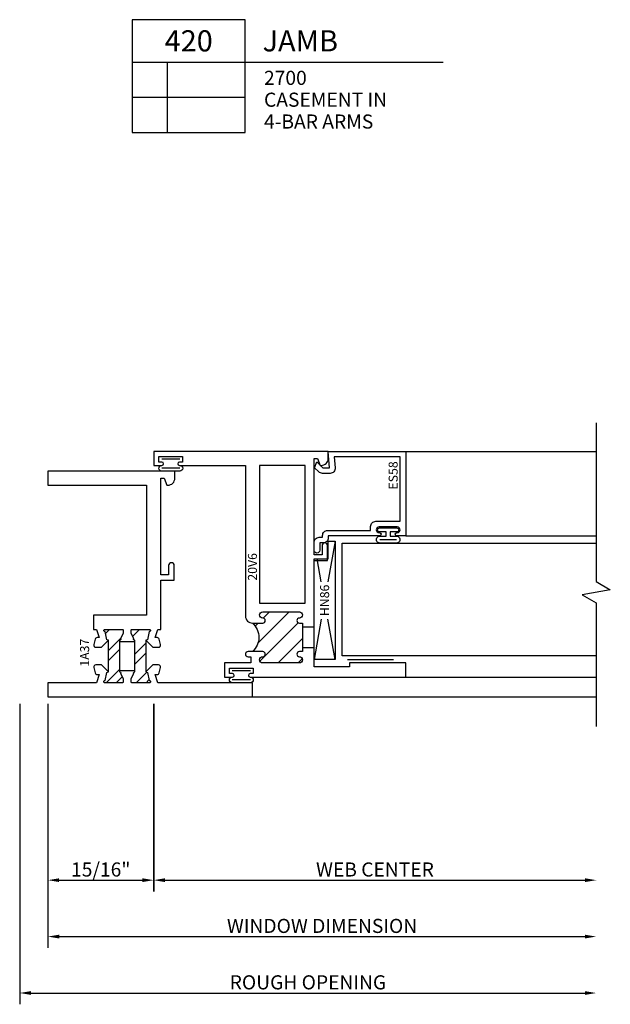
# Model space of a CAD drawing. Units: inches. Extents: x -10.1 to 26.3, y -15.2 to 12.8.
# Drawn here: x -9.6 to -4.3, y -6 to 2.7 of the extents above; entities that cross this region are included whole.
import ezdxf
from ezdxf.enums import TextEntityAlignment as Align

# ---------------------------------------------------------------- set-up
doc = ezdxf.new("R2010")
doc.units = ezdxf.units.IN
doc.header["$MEASUREMENT"] = 0
for name, color, linetype in [('2700D420$0$EFCO_Detail_BreakLines', 1, 'Continuous'), ('2700D420$0$EFCO_Detail_Dim', 1, 'Continuous'), ('2700D420$0$EFCO_Detail_Symbols', 5, 'Continuous'), ('2700D420$0$EFCO_Detail_Symbols_Text', 3, 'Continuous'), ('2700D420$0$EFCO_Die', 7, 'Continuous'), ('2700D420$0$EFCO_Die_BackGround', 9, 'Continuous'), ('2700D420$0$EFCO_Die_Text', 6, 'Continuous'), ('2700D420$0$EFCO_Glass', 4, 'Continuous'), ('2700D420$0$EFCO_Glazing_Gasket', 3, 'Continuous'), ('2700D420$0$EFCO_GlazingBlock', 3, 'Continuous'), ('2700D420$0$EFCO_ThermalBreak', 3, 'Continuous'), ('2700D420$0$EFCO_ThermalBreak_Hatch', 8, 'Continuous'), ('2700D420$0$EFCO_Weatherstrip', 1, 'Continuous'), ('2700D420$0$ZE-ANNO-TEXT-XTRU', 6, 'Continuous'), ('2700D420$0$ZE-GLAZ-XTRU-THML', 7, 'Continuous'), ('ZE-GLAZ-XTRU', 7, 'Continuous')]:
    doc.layers.add(name, color=color, linetype=linetype)
doc.styles.add('2700D420$0$EFCO', font='arial.ttf')
doc.dimstyles.new('2700D420$0$STD1', dxfattribs={"dimtxt": 0.125, "dimasz": 0.1, "dimexe": 0.1, "dimexo": 0.0625, "dimgap": 0.03, "dimtad": 1, "dimdec": 5, "dimzin": 4, "dimdsep": 46, "dimlunit": 4, "dimtxsty": '2700D420$0$EFCO', "dimcen": 0.09, "dimclrd": 1, "dimclre": 1, "dimclrt": 3, "dimazin": 0, "dimtfac": 1, "dimtdec": 5, "dimtmove": 0, "dimatfit": 3, "dimfxl": 0, "dimfrac": 2, "dimtolj": 1, "dimtzin": 0, "dimarcsym": 0})

# ---------------------------------------------------------------- blocks, each defined once
blk = doc.blocks.new('*D124')
at = {"layer": '2700D420$0$EFCO_Detail_Dim', "color": 1, "lineweight": -2, "transparency": 16777216}
for p, q in [((0.0005, -0.0625), (0.0005, -2.225)), ((0.1005, -2.125), (4.7575, -2.125))]:
    blk.add_line(p, q, dxfattribs=at)
at = {"layer": '2700D420$0$EFCO_Detail_Dim', "color": 1, "transparency": 16777216}
for points in [[(0.1005, -2.1083), (0.1005, -2.1417), (0.0005, -2.125)], [(4.7575, -2.1083), (4.7575, -2.1417), (4.8575, -2.125)]]:
    blk.add_solid(points, dxfattribs=at)
at = {"layer": '2700D420$0$EFCO_Detail_Dim', "color": 3, "transparency": 16777216, "insert": (2.429, -2.0303), "char_height": 0.125, "attachment_point": 5, "style": '2700D420$0$EFCO'}
blk.add_mtext('\\A1;WINDOW DIMENSION', dxfattribs=at)
blk = doc.blocks.new('*D121')
at = {"layer": '2700D420$0$EFCO_Detail_Dim', "color": 1, "lineweight": -2, "transparency": 16777216}
for p, q in [((-0.2495, -0.0625), (-0.2495, -2.725)), ((-0.1495, -2.625), (4.7575, -2.625))]:
    blk.add_line(p, q, dxfattribs=at)
at = {"layer": '2700D420$0$EFCO_Detail_Dim', "color": 1, "transparency": 16777216}
for points in [[(-0.1495, -2.6083), (-0.1495, -2.6417), (-0.2495, -2.625)], [(4.7575, -2.6083), (4.7575, -2.6417), (4.8575, -2.625)]]:
    blk.add_solid(points, dxfattribs=at)
at = {"layer": '2700D420$0$EFCO_Detail_Dim', "color": 3, "transparency": 16777216, "insert": (2.304, -2.5303), "char_height": 0.125, "attachment_point": 5, "style": '2700D420$0$EFCO'}
blk.add_mtext('\\A1;ROUGH OPENING', dxfattribs=at)
blk = doc.blocks.new('*D122')
at = {"layer": '2700D420$0$EFCO_Detail_Dim', "color": 1, "lineweight": -2, "transparency": 16777216}
for p, q in [((0.9375, -0.0625), (0.9375, -1.725)), ((1.0375, -1.625), (4.7575, -1.625))]:
    blk.add_line(p, q, dxfattribs=at)
at = {"layer": '2700D420$0$EFCO_Detail_Dim', "color": 1, "transparency": 16777216}
for points in [[(1.0375, -1.6083), (1.0375, -1.6417), (0.9375, -1.625)], [(4.7575, -1.6083), (4.7575, -1.6417), (4.8575, -1.625)]]:
    blk.add_solid(points, dxfattribs=at)
at = {"layer": '2700D420$0$EFCO_Detail_Dim', "color": 3, "transparency": 16777216, "insert": (2.8975, -1.5304), "char_height": 0.125, "attachment_point": 5, "style": '2700D420$0$EFCO'}
blk.add_mtext('\\A1;WEB CENTER', dxfattribs=at)
blk = doc.blocks.new('*D123')
at = {"layer": '2700D420$0$EFCO_Detail_Dim', "color": 1, "lineweight": -2, "transparency": 16777216}
for p, q in [((0, -0.0625), (0, -1.725)), ((0.937, -0.0625), (0.937, -1.725)), ((0.1, -1.625), (0.837, -1.625))]:
    blk.add_line(p, q, dxfattribs=at)
at = {"layer": '2700D420$0$EFCO_Detail_Dim', "color": 1, "transparency": 16777216}
for points in [[(0.1, -1.6083), (0.1, -1.6417), (0, -1.625)], [(0.837, -1.6083), (0.837, -1.6417), (0.937, -1.625)]]:
    blk.add_solid(points, dxfattribs=at)
at = {"layer": '2700D420$0$EFCO_Detail_Dim', "color": 3, "transparency": 16777216, "insert": (0.4685, -1.5304), "char_height": 0.125, "attachment_point": 5, "style": '2700D420$0$EFCO'}
blk.add_mtext('\\A1;15/16"', dxfattribs=at)
blk = doc.blocks.new('2700D420$0$Detail Callout')
at = {"layer": '2700D420$0$EFCO_Detail_Symbols'}
for p, q in [((0, 0), (0, -1)), ((1, 0), (0, 0)), ((1, -1), (1, 0)), ((0, -0.375), (1, -0.375)), ((0.3131, -1), (0.3131, -0.375)), ((1, -0.375), (2.7532, -0.375)), ((0, -0.6875), (1, -0.6875)), ((0, -1), (1, -1))]:
    blk.add_line(p, q, dxfattribs=at)
at = {"layer": '2700D420$0$EFCO_Detail_Symbols_Text', "style": '2700D420$0$EFCO'}
for tag, height, p in [('DETAIL', 0.1875, (0.5, -0.1875)), ('SIM.', 0.125, (-0.2397, -0.5312)), ('REF.', 0.125, (0.1562, -0.5312)), ('REF.', 0.125, (0.6565, -0.5312)), ('SIM.', 0.125, (-0.2397, -0.8438)), ('REF.', 0.125, (0.1562, -0.8438)), ('REF.', 0.125, (0.6565, -0.8438))]:
    blk.add_attdef(tag, text='', height=height, dxfattribs=at).set_placement(p, align=Align.MIDDLE_CENTER)
for tag, height, p in [('DES.', 0.1875, (1.1547, -0.1875)), ('SERIES', 0.125, (1.167, -0.5155))]:
    blk.add_attdef(tag, text='', height=height, dxfattribs=at).set_placement(p, align=Align.MIDDLE_LEFT)
for p in [(1.167, -0.7716), (1.167, -0.965)]:
    blk.add_attdef('MISC.', p, '', height=0.125, dxfattribs=at)
blk = doc.blocks.new('2700D420$0$27WSTRIP')
at = {"layer": '2700D420$0$EFCO_Glazing_Gasket'}
for p, q in [((-0.105, 0.0805), (-0.105, -0.0805)), ((-0.0246, 0.0805), (-0.0246, -0.0805))]:
    blk.add_line(p, q, dxfattribs=at)
blk.add_lwpolyline([(-0.08, 0.0805, 1), (-0.13, 0.0805), (-0.13, -0.0805, 1), (-0.08, -0.0805)], format="xyb", dxfattribs=at)
blk = doc.blocks.new('2700D420$0$BREAKLINE')
at = {"layer": '2700D420$0$EFCO_Detail_BreakLines'}
blk.add_lwpolyline([(0, 0.253), (0, -1.1548), (0.125, -1.2269), (-0.125, -1.2701), (0, -1.3423), (0, -2.4375)], dxfattribs=at)
blk = doc.blocks.new('2700D420$0$lab0bot')
at = {"layer": '2700D420$0$EFCO_ThermalBreak_Hatch'}
h = blk.add_hatch(dxfattribs=at)
h.set_pattern_fill('ANSI32', color=256, scale=0.5, style=0)
h.paths.add_polyline_path([(0.3764, -0.0416), (0.3809, -0.0583), (0.4522, -0.0709, 0.791877), (0.472, -0.0805), (0.472, 0.0805, 0.414214), (0.464, 0.0885), (0.44, 0.0885, 0.121852), (0.4362, 0.0876), (0.3916, 0.0641, 0.623751), (0.3779, 0.0596, -0.393373), (0.3716, 0.0545), (0.1004, 0.0545, -0.393373), (0.0941, 0.0596, 0.623751), (0.0804, 0.0641), (0.0358, 0.0876, 0.121852), (0.032, 0.0885), (0.008, 0.0885, 0.414214), (0, 0.0805), (0, -0.0805, 0.791877), (0.0198, -0.0709), (0.0911, -0.0583), (0.0956, -0.0416)])
at = {"layer": '2700D420$0$EFCO_ThermalBreak'}
blk.add_lwpolyline([(0.472, 0.0805, 0.414214), (0.464, 0.0885), (0.44, 0.0885, 0.121852), (0.4362, 0.0876), (0.3916, 0.0641, 0.623751), (0.3779, 0.0596, -0.393373), (0.3716, 0.0545), (0.1004, 0.0545, -0.393373), (0.0941, 0.0596, 0.623751), (0.0804, 0.0641), (0.0358, 0.0876, 0.121852), (0.032, 0.0885), (0.008, 0.0885, 0.414214), (0, 0.0805), (0, -0.0805, 0.791877), (0.0198, -0.0709), (0.0911, -0.0583), (0.0956, -0.0416), (0.3764, -0.0416), (0.3809, -0.0583), (0.4522, -0.0709, 0.791877), (0.472, -0.0805)], format="xyb", close=True, dxfattribs=at)
blk = doc.blocks.new('2700D420$0$lab0top')
at = {"layer": '2700D420$0$EFCO_ThermalBreak_Hatch'}
h = blk.add_hatch(dxfattribs=at)
h.set_pattern_fill('ANSI32', color=256, scale=0.5, style=0)
h.paths.add_polyline_path([(0.0956, 0.0416), (0.0911, 0.0583), (0.0198, 0.0709, 0.791877), (0, 0.0805), (0, -0.0805, 0.414214), (0.008, -0.0885), (0.032, -0.0885, 0.121852), (0.0358, -0.0876), (0.0804, -0.0641, 0.623751), (0.0941, -0.0596, -0.352549), (0.0996, -0.0545), (0.3716, -0.0545, -0.393373), (0.3779, -0.0596, 0.623751), (0.3916, -0.0641), (0.4362, -0.0876, 0.121852), (0.44, -0.0885), (0.464, -0.0885, 0.414214), (0.472, -0.0805), (0.472, 0.0805, 0.791877), (0.4522, 0.0709), (0.3809, 0.0583), (0.3764, 0.0416)])
at = {"layer": '2700D420$0$EFCO_ThermalBreak'}
blk.add_lwpolyline([(0.472, 0.0805, 0.791877), (0.4522, 0.0709), (0.3809, 0.0583), (0.3764, 0.0416), (0.0956, 0.0416), (0.0911, 0.0583), (0.0198, 0.0709, 0.791877), (0, 0.0805), (0, -0.0805, 0.414214), (0.008, -0.0885), (0.032, -0.0885, 0.121852), (0.0358, -0.0876), (0.0804, -0.0641, 0.623751), (0.0941, -0.0596, -0.393373), (0.1004, -0.0545), (0.3716, -0.0545, -0.393373), (0.3779, -0.0596, 0.623751), (0.3916, -0.0641), (0.4362, -0.0876, 0.121852), (0.44, -0.0885), (0.464, -0.0885, 0.414214), (0.472, -0.0805)], format="xyb", close=True, dxfattribs=at)
blk = doc.blocks.new('2700D420$0$4700')
at = {"layer": '2700D420$0$EFCO_Die'}
blk.add_lwpolyline([(-0.231, -0.7025), (-0.231, 1.1105), (-0.106, 1.1105), (-0.106, 0.2705), (-0.0334, 0.248), (-0.0334, 0.2643, -0.339454), (-0.0186, 0.2836), (0.0274, 0.2959, -0.493145), (0.0526, 0.2766), (0.0526, 0.2359, -0.198912), (0.0467, 0.2217), (-0.0104, 0.1646), (-0.0149, 0.1813), (-0.0862, 0.1939, 0.791857), (-0.106, 0.2035), (-0.106, 0.0425, 0.414214), (-0.098, 0.0345), (-0.074, 0.0345, 0.121852), (-0.0702, 0.0354), (-0.0256, 0.0589, 0.623751), (-0.0119, 0.0634, -0.930777), (0, 0.0625), (0, -0.0625, -0.930777), (-0.0119, -0.0634, 0.623751), (-0.0256, -0.0589), (-0.0702, -0.0354, 0.121852), (-0.074, -0.0345), (-0.098, -0.0345, 0.414214), (-0.106, -0.0425), (-0.106, -0.2035, 0.791857), (-0.0862, -0.1939), (-0.0149, -0.1813), (-0.0104, -0.1646), (0.0467, -0.2217, -0.198912), (0.0526, -0.2359), (0.0526, -0.2766, -0.493145), (0.0274, -0.2959), (-0.0186, -0.2836, -0.339454), (-0.0334, -0.2643), (-0.0334, -0.248), (-0.106, -0.2705), (-0.106, -0.7025)], format="xyb", close=True, dxfattribs=at)
at = {"layer": '2700D420$0$EFCO_Die_Text', "ltscale": 0.5, "style": '2700D420$0$EFCO', "flags": 9}
blk.add_attdef('DIENO', text='', height=0.08, rotation=90, dxfattribs=at).set_placement((-0.174, 0.9269), align=Align.MIDDLE_CENTER)
blk = doc.blocks.new('2700D420$0$4701')
at = {"layer": '2700D420$0$EFCO_Die'}
blk.add_lwpolyline([(0.591, 0.3675), (0.591, 0.2975), (1.447, 0.2975), (1.447, 0.3275), (1.384, 0.3505), (1.384, 0.3605, -0.414214), (1.446, 0.4225), (1.509, 0.4225), (1.509, -0.7025), (1.384, -0.7025), (1.384, 0.1725), (0.231, 0.1725), (0.231, -0.2975), (0.106, -0.2975), (0.106, -0.2705), (0.0334, -0.248), (0.0334, -0.2643, -0.339454), (0.0186, -0.2836), (-0.0274, -0.2959, -0.493145), (-0.0526, -0.2766), (-0.0526, -0.2359, -0.198912), (-0.0467, -0.2217), (0.0104, -0.1646), (0.0149, -0.1813), (0.0862, -0.1939, 0.791857), (0.106, -0.2035), (0.106, -0.0425, 0.414214), (0.098, -0.0345), (0.074, -0.0345, 0.121852), (0.0702, -0.0354), (0.0256, -0.0589, 0.623751), (0.0119, -0.0634, -0.930777), (0, -0.0625), (0, 0.0625, -0.930777), (0.0119, 0.0634, 0.623751), (0.0256, 0.0589), (0.0702, 0.0354, 0.121852), (0.074, 0.0345), (0.098, 0.0345, 0.414214), (0.106, 0.0425), (0.106, 0.2035, 0.791857), (0.0862, 0.1939), (0.0149, 0.1813), (0.0104, 0.1646), (-0.0467, 0.2217, -0.198912), (-0.0526, 0.2359), (-0.0526, 0.2766, -0.493145), (-0.0274, 0.2959), (0.0186, 0.2836, -0.339454), (0.0334, 0.2643), (0.0334, 0.248), (0.106, 0.2705), (0.106, 0.2975), (0.541, 0.2975), (0.541, 0.4175), (0.672, 0.4175, -1), (0.672, 0.3675)], format="xyb", close=True, dxfattribs=at)
at = {"layer": '2700D420$0$EFCO_Die_Text', "ltscale": 0.5, "style": '2700D420$0$EFCO', "flags": 9}
blk.add_attdef('DIENO', text='', height=0.08, dxfattribs=at).set_placement((0.4027, 0.2347), align=Align.MIDDLE_CENTER)
blk = doc.blocks.new('2700D420$0$1A37')
at = {"layer": '2700D420$0$EFCO_Die'}
for name, p in [('2700D420$0$4700', (0.231, 0.7025)), ('2700D420$0$4701', (0.491, 0.7025))]:
    blk.add_blockref(name, p, dxfattribs=at)
at = {"layer": '2700D420$0$EFCO_Die', "linetype": 'Continuous'}
for name, p in [('2700D420$0$lab0top', (0.125, 0.8255)), ('2700D420$0$lab0bot', (0.125, 0.5795))]:
    blk.add_blockref(name, p, dxfattribs=at)
at = {"layer": '2700D420$0$EFCO_Die_Text', "ltscale": 0.5, "style": '2700D420$0$EFCO', "flags": 8}
blk.add_attdef('CONO', text='', height=0.08, dxfattribs=at).set_placement((0.3906, 0.3257), align=Align.MIDDLE_CENTER)
blk = doc.blocks.new('2700D420$0$es58')
at = {"layer": '2700D420$0$EFCO_Die', "linetype": 'Continuous'}
blk.add_lwpolyline([(-0.762, -0.079), (-0.762, -0.049), (-0.745, -0.049, 0.414214), (-0.7, -0.004), (-0.7, 0.377), (-0.665, 0.377, 0.414214), (-0.62, 0.422), (-0.62, 0.638), (-0.05, 0.638), (-0.05, 0.0546), (-0.1461, 0.063, 0.440011), (-0.195, 0.0181), (-0.195, -0.0501, 0.198912), (-0.1818, -0.0819), (-0.1447, -0.119), (-0.093, -0.1), (-0.145, -0.048), (-0.145, 0.0127), (0, 0), (0, 0.688), (-0.75, 0.688), (-0.75, 0.61, 1), (-0.72, 0.61), (-0.72, 0.613, -1), (-0.67, 0.613), (-0.67, 0.452, -1), (-0.72, 0.452), (-0.72, 0.455, 1), (-0.75, 0.455), (-0.75, 0.377), (-0.75, 0.001), (-0.767, 0.001, 0.414214), (-0.812, -0.044), (-0.812, -0.074), (-0.877, -0.074, 1), (-0.877, -0.124), (-0.807, -0.124, 0.414214)], format="xyb", close=True, dxfattribs=at)
at = {"layer": '2700D420$0$EFCO_Die_Text', "ltscale": 0.5, "style": '2700D420$0$EFCO', "flags": 8}
blk.add_attdef('DIENO', text='', height=0.08, dxfattribs=at).set_placement((-0.2135, 0.5764), align=Align.MIDDLE_CENTER)
blk = doc.blocks.new('2700D420$0$HN86')
at = {"layer": '2700D420$0$EFCO_GlazingBlock', "linetype": 'Continuous'}
for p, q in [((0, 0.187), (0.3575, 0.123)), ((1.046, 0.187), (0.688, 0.123)), ((0.3575, 0.0639), (0, 0)), ((0.688, 0.0638), (0.89, 0.0276))]:
    blk.add_line(p, q, dxfattribs=at)
blk.add_lwpolyline([(1.046, 0.125), (1.046, 0.187), (0, 0.187), (0, 0), (0.89, 0), (0.89, 0.125)], close=True, dxfattribs=at)
at = {"layer": '2700D420$0$EFCO_Die_Text', "style": '2700D420$0$EFCO', "flags": 8}
blk.add_attdef('BKNO', text='', height=0.08, dxfattribs=at).set_placement((0.5226, 0.0934), align=Align.MIDDLE_CENTER)
blk = doc.blocks.new('2700D420$0$2x00G201LJ')
at = {"layer": '2700D420$0$EFCO_Die_BackGround'}
for p, q in [((0.688, 0), (2.375, 0)), ((0.688, -0.75), (2.375, -0.75))]:
    blk.add_line(p, q, dxfattribs=at)
at = {"layer": '2700D420$0$EFCO_Glass'}
blk.add_lwpolyline([(2.375, -1.8125), (0.125, -1.8125), (0.125, -0.813), (2.375, -0.813)], dxfattribs=at)
at = {"layer": '2700D420$0$EFCO_Glazing_Gasket'}
blk.add_line((0.1724, -1.8433), (0.5785, -1.8433), dxfattribs=at)
at = {"layer": '2700D420$0$EFCO_Weatherstrip'}
blk.add_line((0.4594, -0.7825), (0.6056, -0.7825), dxfattribs=at)
blk.add_lwpolyline([(0.4594, -0.813, -1.000208), (0.4594, -0.7519), (0.5145, -0.7519), (0.5145, -0.7142), (0.456, -0.7142, -0.988235), (0.456, -0.6792), (0.609, -0.6792, -0.988235), (0.609, -0.7142), (0.5495, -0.7142), (0.5495, -0.7519), (0.6056, -0.7519, -1.000953), (0.6056, -0.813)], format="xyb", close=True, dxfattribs=at)
at = {"layer": '2700D420$0$EFCO_Die'}
ref = blk.add_blockref('2700D420$0$es58', (0, 0), dxfattribs=dict(at, xscale=-1, rotation=270))
ref.add_attrib('DIENO', 'ES58', dxfattribs={"layer": '2700D420$0$EFCO_Die_Text', "ltscale": 0.5, "height": 0.08, "rotation": 90, "style": '2700D420$0$EFCO'}).set_placement((0.5764, -0.2135), align=Align.MIDDLE_CENTER)
at = {"layer": '2700D420$0$EFCO_GlazingBlock'}
ref = blk.add_blockref('2700D420$0$HN86', (-0.124, -1.8433), dxfattribs=dict(at, xscale=-1, rotation=270))
ref.add_attrib('BKNO', 'HN86', dxfattribs={"layer": '2700D420$0$EFCO_Die_Text', "height": 0.08, "rotation": 90, "style": '2700D420$0$EFCO', "flags": 8}).set_placement((-0.0306, -1.3207), align=Align.MIDDLE_CENTER)
blk = doc.blocks.new('*U126')
at = {"layer": '2700D420$0$ZE-GLAZ-XTRU-THML'}
h = blk.add_hatch(dxfattribs=at)
h.set_pattern_fill('ANSI31', color=256, style=0)
h.set_pattern_definition([(45, (0, 0.2865), (-0.088388, 0.088388), [])])
h.paths.add_polyline_path([(0.478, 0.4365), (0.478, 0.464), (0.225, 0.464), (0.225, 0.4365, -1), (0.18, 0.4365, 1), (0.125, 0.4365), (0.125, 0.1115, 1), (0.18, 0.1115, -1), (0.225, 0.1115), (0.225, 0.021, -0.4473043), (0.478, 0.021), (0.478, 0.1115, -1), (0.523, 0.1115, 1), (0.578, 0.1115), (0.578, 0.4365, 1), (0.523, 0.4365, -1)])
blk.add_lwpolyline([(0.44525, 0.464), (0.44525, 0.567), (1.032, 0.567), (1.032, 0.687), (1.163, 0.687, -1), (1.163, 0.637), (1.082, 0.637), (1.082, 0.567), (1.938, 0.567), (1.938, 0.597), (1.875, 0.62), (1.875, 0.63, -0.4142136), (1.937, 0.692), (2, 0.692), (2, -0.854), (1.875, -0.854), (1.875, -0.781, -1), (1.905, -0.781), (1.905, -0.809), (1.955, -0.809), (1.955, -0.598), (1.905, -0.598), (1.905, -0.626, -1), (1.875, -0.626), (1.875, -0.041), (0.54, -0.041, -0.4142136), (0.478, 0.021), (0.478, 0.1115, -1), (0.523, 0.1115, 1), (0.578, 0.1115), (0.578, 0.4365, 1), (0.523, 0.4365, -1), (0.478, 0.4365), (0.478, 0.464), (0.225, 0.464), (0.225, 0.4365, -1), (0.18, 0.4365, 1), (0.125, 0.4365), (0.125, 0.1115, 1), (0.18, 0.1115, -1), (0.225, 0.1115), (0.225, -0.0185, -0.4142136), (0.2025, -0.041), (0.2025, -0.041, -0.4142136), (0.18, -0.0185), (0.18, 0.006), (0.125, 0.006), (0.125, -0.228), (0, -0.228), (0, -0.155, -1), (0.03, -0.155), (0.03, -0.183), (0.08, -0.183), (0.08, 0.028), (0.03, 0.028), (0.03, 0, -1), (0, 0), (0, 1.38), (0.125, 1.38), (0.125, 0.88), (0.09, 0.88), (0.09, 0.567), (0.25775, 0.567), (0.25775, 0.464)], format="xyb", dxfattribs=at)
blk.add_lwpolyline([(1.875, 0.084), (0.656, 0.084), (0.656, 0.489), (1.875, 0.489)], close=True, dxfattribs=at)
blk.add_arc((0.3515, -0.09211), 0.16969, 41.801658, 138.198342, dxfattribs=at)
at = {"layer": '2700D420$0$ZE-ANNO-TEXT-XTRU', "ltscale": 0.5, "style": '2700D420$0$EFCO', "flags": 8}
blk.add_attdef('DIENO', text='', height=0.08, dxfattribs=at).set_placement((0.9762, 0.40042), align=Align.MIDDLE_CENTER)
blk = doc.blocks.new('2700D420')
at = {"layer": '2700D420$0$EFCO_Die_BackGround'}
for p, q in [((3.1715, 0.175), (4.8575, 0.175)), ((1.8135, 0), (4.8575, 0))]:
    blk.add_line(p, q, dxfattribs=at)
at = {"layer": '2700D420$0$EFCO_Detail_BreakLines'}
blk.add_blockref('2700D420$0$BREAKLINE', (4.8575, 2.175), dxfattribs=at)
at = {"layer": '2700D420$0$EFCO_Detail_Symbols'}
ref = blk.add_blockref('2700D420$0$Detail Callout', (0.747721, 6), dxfattribs=at)
ref.add_attrib('DETAIL', '420', dxfattribs={"layer": '2700D420$0$EFCO_Detail_Symbols_Text', "height": 0.1875, "style": '2700D420$0$EFCO'}).set_placement((1.247721, 5.8125), align=Align.MIDDLE_CENTER)
ref.add_attrib('DES.', 'JAMB ', dxfattribs={"layer": '2700D420$0$EFCO_Detail_Symbols_Text', "height": 0.1875, "style": '2700D420$0$EFCO'}).set_placement((1.902393, 5.8125), align=Align.MIDDLE_LEFT)
ref.add_attrib('SERIES', '2700', dxfattribs={"layer": '2700D420$0$EFCO_Detail_Symbols_Text', "height": 0.125, "style": '2700D420$0$EFCO'}).set_placement((1.914704, 5.48455), align=Align.MIDDLE_LEFT)
ref.add_attrib('MISC.', 'CASEMENT IN', (1.914704, 5.228442), dxfattribs={"layer": '2700D420$0$EFCO_Detail_Symbols_Text', "height": 0.125, "style": '2700D420$0$EFCO'})
ref.add_attrib('MISC.', '4-BAR ARMS', (1.914704, 5.03501), dxfattribs={"layer": '2700D420$0$EFCO_Detail_Symbols_Text', "height": 0.125, "style": '2700D420$0$EFCO'})
at = {"layer": '2700D420$0$EFCO_Die'}
ref = blk.add_blockref('*U126', (1.7915, 0.175), dxfattribs=dict(at, xscale=-1, rotation=270))
ref.add_attrib('DIENO', '20V6', dxfattribs={"layer": '2700D420$0$ZE-ANNO-TEXT-XTRU', "ltscale": 0.5, "height": 0.08, "rotation": 90, "style": '2700D420$0$EFCO'}).set_placement((1.81249, 1.151195), align=Align.MIDDLE_CENTER)
ref = blk.add_blockref('2700D420$0$1A37', (0, 0), dxfattribs=dict(at, xscale=-1, rotation=270))
ref.add_attrib('CONO', '1A37', dxfattribs={"layer": '2700D420$0$EFCO_Die_Text', "ltscale": 0.5, "height": 0.08, "rotation": 90, "style": '2700D420$0$EFCO', "flags": 8}).set_placement((0.325687, 0.390583), align=Align.MIDDLE_CENTER)
at = {"layer": '2700D420$0$EFCO_Glass'}
blk.add_blockref('2700D420$0$2x00G201LJ', (2.4825, 2.175), dxfattribs=at)
at = {"layer": '2700D420$0$EFCO_Glazing_Gasket', "xscale": -1, "rotation": 270}
for p in [(1.089, 2.13), (1.714, 0.255)]:
    blk.add_blockref('2700D420$0$27WSTRIP', p, dxfattribs=at)
at = {"layer": '2700D420$0$EFCO_Detail_Dim'}
for base, p1, text, picture, middle in [((4.8575, -2.625), (-0.2495, 0), 'ROUGH OPENING', '*D121', (2.304, -2.530326)), ((4.8575, -2.125), (0.0005, 0), 'WINDOW DIMENSION', '*D124', (2.429, -2.030326))]:
    dim = blk.add_linear_dim(base=base, p1=p1, p2=(4.8575, 0), text=text, dimstyle='2700D420$0$STD1', override={"dimse2": 1}, dxfattribs=at)
    dim.commit()
    dim.dimension.update_dxf_attribs({"geometry": picture, "text_midpoint": middle})
dim = blk.add_linear_dim(base=(0.937, -1.625), p1=(0, 0), p2=(0.937, 0), angle=180, dimstyle='2700D420$0$STD1', dxfattribs=at)
dim.commit()
dim.dimension.update_dxf_attribs({"geometry": '*D123', "text_midpoint": (0.4685, -1.530368)})
dim = blk.add_linear_dim(base=(4.8575, -1.625), p1=(0.9375, 0), p2=(4.8575, 0), angle=180, text='WEB CENTER', dimstyle='2700D420$0$STD1', override={"dimse2": 1}, dxfattribs=at)
dim.commit()
dim.dimension.update_dxf_attribs({"geometry": '*D122', "text_midpoint": (2.8975, -1.530368)})

msp = doc.modelspace()

# ---------------------------------------------------------------- block references
at = {"layer": 'ZE-GLAZ-XTRU'}
msp.add_blockref('2700D420', (-9.309, -3.2597), dxfattribs=at)

doc.saveas('drawing.dxf')
